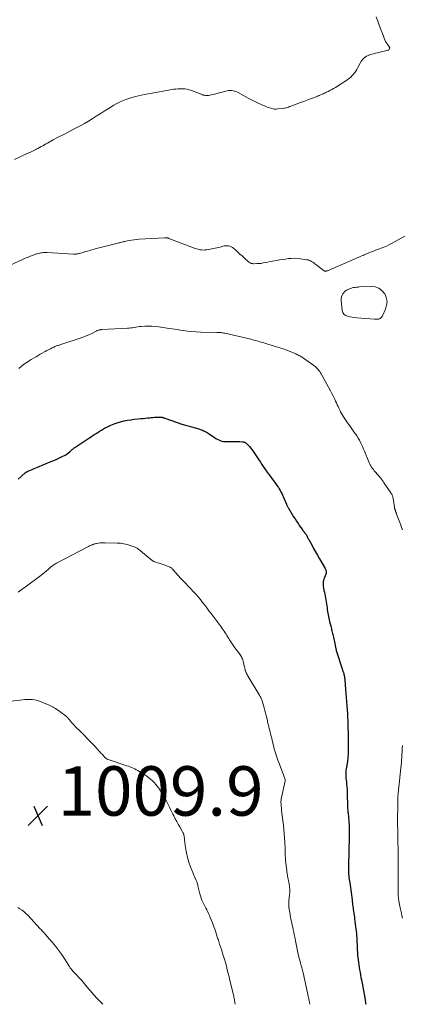
# Model space of a CAD drawing. Units: feet. Extents: x 1995000 to 2000037, y 515000 to 520000.
# Drawn here: x 1996292 to 1996447, y 515000 to 515399 of the extents above; entities that cross this region are included whole.
import ezdxf

# ---------------------------------------------------------------- set-up
doc = ezdxf.new("R2010")
doc.units = ezdxf.units.FT
doc.header["$LTSCALE"] = 100
doc.header["$MEASUREMENT"] = 0
for name, color, linetype, lineweight in [('CONTOUR INDEX', 32, 'Continuous', 25), ('CONTOUR INTERMEDIATE', 40, 'Continuous', 15), ('SPOT ELEVATION', 7, 'Continuous', 15)]:
    doc.layers.add(name, color=color, linetype=linetype, lineweight=lineweight)
doc.styles.add('slant', font='romans.shx', dxfattribs={"oblique": 14.999978})

# ---------------------------------------------------------------- blocks, each defined once
blk = doc.blocks.new('SPOT')
at = {"layer": 'SPOT ELEVATION', "lineweight": 25}
for p, q in [((-3.95, -3.95), (3.86, 3.85)), ((-1.67, 3.81), (1.74, -3.97))]:
    blk.add_line(p, q, dxfattribs=at)

msp = doc.modelspace()

# ---------------------------------------------------------------- linework, layer by layer
at = {"layer": 'CONTOUR INDEX', "elevation": 1000, "flags": 128}
for points in [[(1996291.85, 515212.51), (1996294.73, 515215.09), (1996294.84, 515215.19), (1996294.96, 515215.28), (1996295.08, 515215.38), (1996295.2, 515215.46), (1996295.33, 515215.54), (1996295.46, 515215.62), (1996295.59, 515215.69), (1996295.73, 515215.75), (1996296.88, 515216.23), (1996297.6, 515216.53), (1996298.31, 515216.83), (1996299.03, 515217.13), (1996299.75, 515217.43), (1996304.81, 515219.52), (1996305.89, 515219.97), (1996306.96, 515220.43), (1996308.02, 515220.91), (1996309.08, 515221.4), (1996310, 515221.83), (1996310.58, 515222.14), (1996311.15, 515222.47), (1996311.69, 515222.84), (1996312.21, 515223.24), (1996312.71, 515223.65), (1996312.97, 515223.87), (1996313.22, 515224.09), (1996313.47, 515224.32), (1996313.72, 515224.55), (1996313.96, 515224.77), (1996314.22, 515224.99), (1996314.49, 515225.19), (1996314.76, 515225.38), (1996320.84, 515229.42), (1996321.54, 515229.88), (1996322.24, 515230.33), (1996322.95, 515230.78), (1996323.66, 515231.23), (1996324.21, 515231.57), (1996324.65, 515231.84), (1996325.09, 515232.12), (1996325.53, 515232.39), (1996325.97, 515232.67), (1996326.41, 515232.94), (1996326.86, 515233.19), (1996327.32, 515233.43), (1996327.79, 515233.65), (1996329.38, 515234.37), (1996330.67, 515234.91), (1996331.97, 515235.38), (1996333.3, 515235.78), (1996334.65, 515236.11), (1996334.69, 515236.12), (1996336.07, 515236.39), (1996337.47, 515236.63), (1996338.86, 515236.82), (1996340.27, 515236.98), (1996341.48, 515237.09), (1996342.4, 515237.17), (1996343.32, 515237.26), (1996344.24, 515237.35), (1996345.15, 515237.44), (1996345.64, 515237.49), (1996346.32, 515237.54), (1996346.99, 515237.59), (1996347.67, 515237.63), (1996348.34, 515237.66), (1996349.3, 515237.69), (1996349.5, 515237.68), (1996349.69, 515237.67), (1996349.89, 515237.65), (1996350.08, 515237.61), (1996350.27, 515237.57), (1996350.46, 515237.52), (1996350.65, 515237.46), (1996350.84, 515237.4), (1996354.27, 515236.15), (1996356.18, 515235.49), (1996358.1, 515234.85), (1996360.04, 515234.26), (1996361.98, 515233.7), (1996364.94, 515232.88), (1996365.44, 515232.73), (1996365.94, 515232.57), (1996366.42, 515232.38), (1996366.9, 515232.18), (1996367.37, 515231.96), (1996367.83, 515231.72), (1996368.28, 515231.45), (1996368.71, 515231.17), (1996371.23, 515229.4), (1996371.8, 515229.04), (1996372.39, 515228.71), (1996373, 515228.43), (1996373.62, 515228.18), (1996374.27, 515227.99), (1996374.92, 515227.85), (1996375.59, 515227.78), (1996376.26, 515227.76), (1996378.53, 515227.81), (1996379.29, 515227.82), (1996380.05, 515227.81), (1996380.81, 515227.78), (1996381.57, 515227.75), (1996382.66, 515227.68), (1996382.87, 515227.65), (1996383.09, 515227.61)], [(1996383.09, 515227.61), (1996383.3, 515227.55), (1996383.5, 515227.48), (1996383.7, 515227.38), (1996383.88, 515227.27), (1996384.05, 515227.14), (1996384.22, 515227), (1996384.96, 515226.26), (1996385.47, 515225.72), (1996385.96, 515225.16), (1996386.41, 515224.57), (1996386.84, 515223.97), (1996388.64, 515221.23), (1996389.23, 515220.34), (1996389.83, 515219.44), (1996390.42, 515218.54), (1996391.02, 515217.65), (1996391.62, 515216.75), (1996391.92, 515216.31), (1996392.22, 515215.87), (1996392.54, 515215.44), (1996392.86, 515215.01), (1996393.2, 515214.58), (1996393.52, 515214.15), (1996393.84, 515213.71), (1996394.16, 515213.28), (1996396.71, 515209.74), (1996397.11, 515209.17), (1996397.48, 515208.59), (1996397.83, 515207.99), (1996398.17, 515207.38), (1996398.48, 515206.76), (1996398.78, 515206.13), (1996399.07, 515205.5), (1996399.34, 515204.86), (1996400.35, 515202.46), (1996400.44, 515202.25), (1996400.53, 515202.04), (1996400.63, 515201.83), (1996400.73, 515201.63), (1996400.83, 515201.43), (1996400.93, 515201.22), (1996401.05, 515201.03), (1996401.16, 515200.83), (1996403.27, 515197.38), (1996403.85, 515196.45), (1996404.45, 515195.53), (1996405.06, 515194.62), (1996405.68, 515193.72), (1996406.68, 515192.3), (1996406.81, 515192.11), (1996406.95, 515191.93), (1996407.08, 515191.75), (1996407.22, 515191.57), (1996407.31, 515191.45), (1996407.41, 515191.33), (1996407.5, 515191.21), (1996407.6, 515191.09), (1996407.7, 515190.98), (1996407.79, 515190.86), (1996407.89, 515190.75), (1996407.98, 515190.62), (1996408.07, 515190.5), (1996408.19, 515190.33), (1996408.33, 515190.12), (1996408.47, 515189.9), (1996408.59, 515189.67), (1996408.71, 515189.44), (1996408.77, 515189.31), (1996408.92, 515189.01), (1996409.07, 515188.71), (1996409.22, 515188.41), (1996409.38, 515188.12), (1996410.59, 515185.92), (1996411.35, 515184.52), (1996412.13, 515183.14), (1996412.91, 515181.75), (1996413.7, 515180.37), (1996416.02, 515176.34), (1996416.15, 515176.08), (1996416.27, 515175.82), (1996416.35, 515175.54), (1996416.42, 515175.26), (1996416.45, 515174.97), (1996416.45, 515174.69), (1996416.4, 515174.41), (1996416.32, 515174.13), (1996415.57, 515172.08), (1996415.42, 515171.58), (1996415.3, 515171.08), (1996415.24, 515170.57), (1996415.21, 515170.05), (1996415.23, 515169.53), (1996415.28, 515169.01), (1996415.35, 515168.49), (1996415.45, 515167.98), (1996415.56, 515167.51), (1996415.73, 515166.76), (1996415.88, 515166.01), (1996416.02, 515165.26), (1996416.15, 515164.5), (1996416.81, 515160.42), (1996416.92, 515159.73), (1996417.04, 515159.04), (1996417.16, 515158.36), (1996417.28, 515157.67), (1996417.41, 515156.98), (1996417.55, 515156.3), (1996417.7, 515155.62), (1996417.86, 515154.94), (1996418.42, 515152.65), (1996418.55, 515152.15), (1996418.67, 515151.64), (1996418.79, 515151.14), (1996418.9, 515150.63), (1996419.02, 515150.13), (1996419.14, 515149.62), (1996419.25, 515149.11), (1996419.36, 515148.61), (1996419.92, 515146.11), (1996419.97, 515145.86), (1996420.03, 515145.61), (1996420.07, 515145.36), (1996420.12, 515145.12), (1996420.17, 515144.87), (1996420.22, 515144.62), (1996420.27, 515144.37), (1996420.32, 515144.13), (1996420.37, 515143.89), (1996420.46, 515143.53), (1996420.56, 515143.17), (1996420.66, 515142.81), (1996420.77, 515142.46), (1996422.82, 515136.21), (1996422.96, 515135.76), (1996423.11, 515135.31), (1996423.25, 515134.86), (1996423.39, 515134.41), (1996423.44, 515134.24), (1996423.55, 515133.87), (1996423.65, 515133.5), (1996423.73, 515133.12), (1996423.81, 515132.74), (1996423.87, 515132.35), (1996423.93, 515131.97), (1996423.97, 515131.59), (1996424.01, 515131.2), (1996424.32, 515127.53), (1996424.45, 515125.89), (1996424.58, 515124.25), (1996424.7, 515122.61), (1996424.82, 515120.97), (1996424.84, 515120.74), (1996424.93, 515119.22), (1996425.02, 515117.69), (1996425.1, 515116.16), (1996425.17, 515114.63), (1996425.18, 515114.55), (1996425.23, 515113.06), (1996425.28, 515111.58), (1996425.32, 515110.09), (1996425.34, 515108.6), (1996425.36, 515107.71), (1996425.37, 515106.67), (1996425.38, 515105.62), (1996425.38, 515104.58), (1996425.37, 515103.54), (1996425.37, 515102.54), (1996425.36, 515102), (1996425.34, 515101.46), (1996425.31, 515100.92), (1996425.28, 515100.38), (1996425.23, 515099.84), (1996425.18, 515099.3), (1996425.1, 515098.77), (1996425.02, 515098.23), (1996424.51, 515095.33), (1996424.44, 515094.84), (1996424.38, 515094.36), (1996424.35, 515093.87), (1996424.34, 515093.37), (1996424.35, 515092.88), (1996424.37, 515092.39), (1996424.41, 515091.9), (1996424.46, 515091.41), (1996424.62, 515090.2), (1996424.74, 515089.1), (1996424.84, 515088), (1996424.91, 515086.9), (1996424.95, 515085.8), (1996425.09, 515079.79), (1996425.09, 515079.72), (1996425.09, 515079.65), (1996425.09, 515079.58), (1996425.1, 515079.51), (1996425.1, 515079.45), (1996425.11, 515079.38), (1996425.11, 515079.31), (1996425.12, 515079.24), (1996425.18, 515078.73), (1996425.22, 515078.41), (1996425.25, 515078.08), (1996425.28, 515077.76), (1996425.31, 515077.43), (1996425.6, 515074.07), (1996425.64, 515073.43), (1996425.69, 515072.79), (1996425.72, 515072.15), (1996425.74, 515071.51), (1996425.76, 515070.87), (1996425.76, 515070.24), (1996425.76, 515069.6), (1996425.76, 515068.96), (1996425.72, 515066.97), (1996425.69, 515065.53), (1996425.66, 515064.09), (1996425.63, 515062.64), (1996425.6, 515061.2), (1996425.56, 515059.12), (1996425.55, 515058.72), (1996425.54, 515058.31), (1996425.53, 515057.91), (1996425.52, 515057.51), (1996425.51, 515057.1), (1996425.5, 515056.7), (1996425.5, 515056.3), (1996425.5, 515055.89), (1996425.52, 515053.24), (1996425.53, 515052.9), (1996425.54, 515052.56), (1996425.57, 515052.22), (1996425.59, 515051.89), (1996425.63, 515051.55), (1996425.67, 515051.21), (1996425.72, 515050.87), (1996425.76, 515050.54), (1996425.96, 515049.22), (1996426.11, 515048.23), (1996426.25, 515047.23), (1996426.39, 515046.24), (1996426.52, 515045.24), (1996426.91, 515042.32), (1996427, 515041.66), (1996427.09, 515041), (1996427.17, 515040.33), (1996427.25, 515039.67), (1996427.33, 515039), (1996427.41, 515038.34), (1996427.5, 515037.68), (1996427.6, 515037.02), (1996427.63, 515036.8), (1996427.74, 515036.03), (1996427.85, 515035.26), (1996427.95, 515034.49), (1996428.06, 515033.71), (1996428.37, 515031.41), (1996428.48, 515030.51), (1996428.58, 515029.61), (1996428.66, 515028.71), (1996428.73, 515027.8), (1996428.79, 515026.9), (1996428.84, 515025.99), (1996428.89, 515025.09), (1996428.93, 515024.18), (1996429, 515022.91), (1996429.05, 515021.92), (1996429.12, 515020.94), (1996429.19, 515019.95), (1996429.28, 515018.97), (1996429.39, 515017.99), (1996429.51, 515017.01), (1996429.65, 515016.03), (1996429.8, 515015.06), (1996429.81, 515014.96), (1996429.99, 515013.93), (1996430.16, 515012.91), (1996430.35, 515011.88), (1996430.53, 515010.86), (1996430.7, 515009.96), (1996430.97, 515008.49), (1996431.24, 515007.02), (1996431.51, 515005.55), (1996431.77, 515004.08), (1996432.19, 515001.77), (1996432.41, 515000.51), (1996432.5, 515000)]]:
    msp.add_lwpolyline(points, dxfattribs=at)
at = {"layer": 'CONTOUR INTERMEDIATE', "flags": 128}
for points, elevation in [([(1996290.4, 515342), (1996295.82, 515344.47), (1996296.61, 515344.84), (1996297.4, 515345.21), (1996298.18, 515345.6), (1996298.96, 515345.99), (1996299.18, 515346.1), (1996299.84, 515346.45), (1996300.51, 515346.8), (1996301.16, 515347.16), (1996301.82, 515347.53), (1996301.84, 515347.54), (1996302.48, 515347.9), (1996303.12, 515348.26), (1996303.77, 515348.62), (1996304.41, 515348.97), (1996306.09, 515349.88), (1996307.58, 515350.68), (1996309.07, 515351.48), (1996310.57, 515352.27), (1996312.06, 515353.04), (1996315.34, 515354.73), (1996317, 515355.62), (1996318.64, 515356.53), (1996320.26, 515357.48), (1996321.86, 515358.47), (1996323.45, 515359.47), (1996325.04, 515360.47), (1996326.64, 515361.47), (1996328.24, 515362.46), (1996330.56, 515363.9), (1996331.72, 515364.57), (1996332.92, 515365.2), (1996334.14, 515365.75), (1996335.4, 515366.25), (1996336.67, 515366.69), (1996337.96, 515367.09), (1996339.27, 515367.43), (1996340.59, 515367.73), (1996343.03, 515368.23), (1996345.26, 515368.68), (1996347.5, 515369.12), (1996349.75, 515369.52), (1996352, 515369.91), (1996354.66, 515370.36), (1996355.58, 515370.48), (1996356.51, 515370.57), (1996357.43, 515370.6), (1996358.36, 515370.59), (1996359.28, 515370.51), (1996360.19, 515370.36), (1996361.08, 515370.13), (1996361.96, 515369.85), (1996365.23, 515368.6), (1996365.56, 515368.47), (1996365.89, 515368.35), (1996366.22, 515368.23), (1996366.55, 515368.11), (1996366.75, 515368.04), (1996367.18, 515367.93), (1996367.62, 515367.85), (1996368.07, 515367.84), (1996368.52, 515367.88), (1996368.85, 515367.92), (1996369.46, 515368.03), (1996370.08, 515368.14), (1996370.69, 515368.27), (1996371.29, 515368.42), (1996376.37, 515369.74), (1996376.97, 515369.85), (1996377.58, 515369.91), (1996378.19, 515369.88), (1996378.8, 515369.79), (1996379.4, 515369.64), (1996379.98, 515369.45), (1996380.55, 515369.2), (1996381.11, 515368.93), (1996384.62, 515366.97), (1996385.98, 515366.24), (1996387.35, 515365.53), (1996388.74, 515364.86), (1996390.15, 515364.21), (1996391.73, 515363.51), (1996392.36, 515363.25), (1996392.99, 515363.01), (1996393.64, 515362.8), (1996394.29, 515362.61), (1996394.95, 515362.47), (1996395.61, 515362.39), (1996396.28, 515362.37), (1996396.96, 515362.41), (1996398.94, 515362.62), (1996399.41, 515362.69), (1996399.87, 515362.78), (1996400.33, 515362.9), (1996400.77, 515363.04), (1996401.22, 515363.2), (1996401.67, 515363.36), (1996402.11, 515363.53), (1996402.56, 515363.69), (1996406.12, 515364.97), (1996407.43, 515365.45), (1996408.74, 515365.94), (1996410.05, 515366.45), (1996411.35, 515366.96), (1996413.06, 515367.65), (1996413.5, 515367.83), (1996413.94, 515368.01), (1996414.38, 515368.2), (1996414.82, 515368.38), (1996415.26, 515368.57), (1996415.7, 515368.77), (1996416.13, 515368.97), (1996416.57, 515369.17), (1996417.22, 515369.48), (1996417.98, 515369.85), (1996418.72, 515370.25), (1996419.45, 515370.67), (1996420.16, 515371.11), (1996425.23, 515374.38), (1996425.87, 515374.84), (1996426.47, 515375.34), (1996427.03, 515375.89), (1996427.55, 515376.48), (1996428.02, 515377.12), (1996428.47, 515377.77), (1996428.87, 515378.44), (1996429.26, 515379.13), (1996430.16, 515380.89), (1996430.5, 515381.46), (1996430.87, 515382), (1996431.29, 515382.5), (1996431.75, 515382.97), (1996432.27, 515383.38), (1996432.81, 515383.74), (1996433.39, 515384.03), (1996434.01, 515384.27), (1996434.2, 515384.33), (1996434.93, 515384.55), (1996435.66, 515384.77), (1996436.41, 515384.96), (1996437.15, 515385.14), (1996441.47, 515386.14), (1996441.88, 515386.41), (1996442.13, 515386.73), (1996442.14, 515387.14), (1996441.99, 515387.6), (1996441.4, 515388.35), (1996441.25, 515388.54), (1996441.1, 515388.74), (1996440.95, 515388.94), (1996440.81, 515389.13), (1996440.67, 515389.34), (1996440.54, 515389.55), (1996440.43, 515389.77), (1996440.34, 515389.99), (1996439.21, 515392.91), (1996438.57, 515394.59), (1996437.93, 515396.28), (1996437.29, 515397.98), (1996436.67, 515399.67)], 988), ([(1996283.5, 515296.93), (1996295.17, 515302.09), (1996295.7, 515302.32), (1996296.23, 515302.55), (1996296.77, 515302.77), (1996297.3, 515302.99), (1996297.84, 515303.2), (1996298.38, 515303.41), (1996298.92, 515303.59), (1996299.47, 515303.77), (1996299.65, 515303.82), (1996300.13, 515303.96), (1996300.61, 515304.07), (1996301.1, 515304.15), (1996301.59, 515304.21), (1996302.08, 515304.25), (1996302.58, 515304.27), (1996303.07, 515304.27), (1996303.57, 515304.25), (1996314.23, 515303.65), (1996314.59, 515303.64), (1996314.94, 515303.64), (1996315.29, 515303.67), (1996315.65, 515303.71), (1996316, 515303.77), (1996316.35, 515303.84), (1996316.69, 515303.93), (1996317.03, 515304.03), (1996318.13, 515304.37), (1996319.01, 515304.65), (1996319.9, 515304.91), (1996320.8, 515305.17), (1996321.69, 515305.42), (1996322.62, 515305.67), (1996323.98, 515306.03), (1996325.34, 515306.38), (1996326.7, 515306.73), (1996328.07, 515307.07), (1996332.61, 515308.18), (1996332.96, 515308.27), (1996333.3, 515308.36), (1996333.64, 515308.45), (1996333.98, 515308.54), (1996334.33, 515308.64), (1996334.67, 515308.72), (1996335.01, 515308.8), (1996335.36, 515308.87), (1996336.71, 515309.13), (1996337.74, 515309.3), (1996338.77, 515309.45), (1996339.8, 515309.56), (1996340.84, 515309.64), (1996351.08, 515310.28), (1996351.31, 515310.29), (1996351.53, 515310.28), (1996351.76, 515310.26), (1996351.98, 515310.23), (1996352.21, 515310.18), (1996352.43, 515310.12), (1996352.65, 515310.05), (1996352.86, 515309.98), (1996362.73, 515306.22), (1996363.39, 515305.98), (1996364.05, 515305.78), (1996364.73, 515305.6), (1996365.41, 515305.45), (1996366.09, 515305.35), (1996366.78, 515305.31), (1996367.47, 515305.34), (1996368.16, 515305.43), (1996371.51, 515306.03), (1996372.22, 515306.18), (1996372.93, 515306.34), (1996373.64, 515306.53), (1996374.34, 515306.74), (1996374.59, 515306.82), (1996375.16, 515306.95), (1996375.74, 515307.04), (1996376.32, 515307.04), (1996376.91, 515306.99), (1996377.48, 515306.85), (1996378.02, 515306.65), (1996378.52, 515306.36), (1996378.99, 515306.01), (1996379.85, 515305.25), (1996380.73, 515304.47), (1996381.6, 515303.69), (1996382.48, 515302.91), (1996383.35, 515302.13), (1996385.24, 515300.44), (1996385.45, 515300.28), (1996385.66, 515300.13), (1996385.89, 515300.02), (1996386.13, 515299.92), (1996386.37, 515299.85), (1996386.63, 515299.8), (1996386.88, 515299.77), (1996387.14, 515299.77), (1996388.39, 515299.8), (1996389.28, 515299.84), (1996390.16, 515299.92), (1996391.03, 515300.06), (1996391.9, 515300.22), (1996391.97, 515300.24), (1996392.88, 515300.43), (1996393.78, 515300.62), (1996394.69, 515300.79), (1996395.6, 515300.96), (1996396.44, 515301.11), (1996397.62, 515301.31), (1996398.8, 515301.5), (1996399.99, 515301.67), (1996401.17, 515301.83), (1996402.36, 515301.93), (1996403.55, 515301.96), (1996404.74, 515301.9), (1996405.92, 515301.78), (1996408.64, 515301.38), (1996409.14, 515301.28), (1996409.64, 515301.13), (1996410.11, 515300.92), (1996410.56, 515300.66), (1996411, 515300.37), (1996411.43, 515300.08), (1996411.86, 515299.77), (1996412.27, 515299.45), (1996415.59, 515296.85), (1996415.71, 515296.78), (1996415.84, 515296.72), (1996415.98, 515296.7), (1996416.12, 515296.69), (1996416.19, 515296.7), (1996416.3, 515296.71), (1996416.41, 515296.73), (1996416.52, 515296.75), (1996416.63, 515296.78), (1996416.74, 515296.82), (1996416.84, 515296.85), (1996416.95, 515296.89), (1996417.05, 515296.94), (1996427.79, 515301.58), (1996428.69, 515301.98), (1996429.6, 515302.37), (1996430.5, 515302.77), (1996431.4, 515303.16), (1996431.61, 515303.26), (1996432.41, 515303.6), (1996433.2, 515303.94), (1996434.01, 515304.27), (1996434.82, 515304.58), (1996435.63, 515304.89), (1996436.44, 515305.19), (1996437.26, 515305.49), (1996438.07, 515305.79), (1996438.64, 515306), (1996439.73, 515306.43), (1996440.8, 515306.89), (1996441.85, 515307.4), (1996442.89, 515307.94), (1996448.33, 515310.94)], 992), ([(1996292.11, 515257.4), (1996293.09, 515258.17), (1996294.09, 515258.91), (1996295.11, 515259.62), (1996295.44, 515259.84), (1996296.31, 515260.42), (1996297.19, 515260.99), (1996298.09, 515261.53), (1996298.99, 515262.06), (1996299.13, 515262.14), (1996299.97, 515262.62), (1996300.81, 515263.1), (1996301.65, 515263.57), (1996302.5, 515264.05), (1996302.8, 515264.22), (1996303.5, 515264.6), (1996304.2, 515264.97), (1996304.9, 515265.33), (1996305.61, 515265.68), (1996306.39, 515266.05), (1996306.72, 515266.2), (1996307.05, 515266.35), (1996307.38, 515266.48), (1996307.72, 515266.6), (1996308.07, 515266.72), (1996308.41, 515266.83), (1996308.75, 515266.95), (1996309.1, 515267.06), (1996316.97, 515269.66), (1996318.16, 515270.08), (1996319.32, 515270.53), (1996320.47, 515271.03), (1996321.61, 515271.56), (1996323.42, 515272.46), (1996323.64, 515272.57), (1996323.86, 515272.67), (1996324.09, 515272.76), (1996324.31, 515272.85), (1996324.42, 515272.89), (1996324.6, 515272.95), (1996324.78, 515273), (1996324.96, 515273.03), (1996325.14, 515273.05), (1996325.32, 515273.07), (1996325.51, 515273.08), (1996325.69, 515273.09), (1996325.88, 515273.1), (1996336.05, 515273.66), (1996336.75, 515273.71), (1996337.45, 515273.78), (1996338.14, 515273.88), (1996338.83, 515274), (1996339.52, 515274.12), (1996340.21, 515274.22), (1996340.91, 515274.3), (1996341.61, 515274.37), (1996343.09, 515274.48), (1996344.53, 515274.54), (1996345.96, 515274.53), (1996347.39, 515274.42), (1996348.82, 515274.25), (1996353, 515273.59), (1996354.09, 515273.42), (1996355.19, 515273.25), (1996356.28, 515273.08), (1996357.37, 515272.91), (1996358.64, 515272.72), (1996360.36, 515272.49), (1996362.1, 515272.3), (1996363.83, 515272.19), (1996365.58, 515272.12), (1996372.21, 515271.98), (1996372.61, 515271.97), (1996373.02, 515271.95), (1996373.42, 515271.92), (1996373.82, 515271.89), (1996374.22, 515271.84), (1996374.62, 515271.79), (1996375.02, 515271.71), (1996375.42, 515271.63), (1996385.97, 515269.18), (1996386.58, 515269.03), (1996387.18, 515268.88), (1996387.79, 515268.72), (1996388.39, 515268.55), (1996388.99, 515268.37), (1996389.59, 515268.2), (1996390.19, 515268.02), (1996390.79, 515267.84), (1996396.22, 515266.19), (1996396.86, 515266), (1996397.5, 515265.8), (1996398.13, 515265.6), (1996398.77, 515265.39), (1996399.4, 515265.17), (1996400.02, 515264.95), (1996400.64, 515264.71), (1996401.26, 515264.46), (1996404.17, 515263.24), (1996404.58, 515263.06), (1996404.98, 515262.87), (1996405.38, 515262.68), (1996405.78, 515262.47), (1996406.17, 515262.25), (1996406.55, 515262.02), (1996406.93, 515261.78), (1996407.29, 515261.52), (1996411.5, 515258.51), (1996411.95, 515258.17), (1996412.37, 515257.81), (1996412.77, 515257.41), (1996413.15, 515257), (1996413.51, 515256.56), (1996413.84, 515256.11), (1996414.14, 515255.64), (1996414.43, 515255.16), (1996418.16, 515248.33), (1996418.71, 515247.29), (1996419.25, 515246.24), (1996419.76, 515245.18), (1996420.26, 515244.11), (1996420.58, 515243.41), (1996420.91, 515242.69), (1996421.24, 515241.97), (1996421.58, 515241.25), (1996421.93, 515240.53), (1996422.29, 515239.83), (1996422.67, 515239.13), (1996423.08, 515238.45), (1996423.51, 515237.78), (1996424.29, 515236.63), (1996425.12, 515235.39), (1996425.97, 515234.16), (1996426.82, 515232.94), (1996427.68, 515231.72), (1996428.25, 515230.93), (1996428.82, 515230.08), (1996429.38, 515229.21), (1996429.89, 515228.32), (1996430.37, 515227.41), (1996430.51, 515227.14), (1996430.89, 515226.34), (1996431.26, 515225.55), (1996431.61, 515224.74), (1996431.95, 515223.92), (1996433.68, 515219.51), (1996433.92, 515218.96), (1996434.19, 515218.42), (1996434.49, 515217.91), (1996434.82, 515217.41), (1996435.18, 515216.92), (1996435.55, 515216.45), (1996435.93, 515215.98), (1996436.32, 515215.52), (1996438.28, 515213.3), (1996438.51, 515213.02), (1996438.73, 515212.73), (1996438.94, 515212.44), (1996439.13, 515212.13), (1996439.32, 515211.82), (1996439.52, 515211.51), (1996439.72, 515211.21), (1996439.92, 515210.91), (1996442.4, 515207.37), (1996442.6, 515207.08), (1996442.79, 515206.77), (1996442.96, 515206.46), (1996443.13, 515206.14), (1996443.27, 515205.81), (1996443.39, 515205.48), (1996443.48, 515205.13), (1996443.55, 515204.78), (1996444.06, 515201.26), (1996444.08, 515201.12), (1996444.11, 515200.98), (1996444.13, 515200.84), (1996444.17, 515200.71), (1996444.2, 515200.57), (1996444.24, 515200.44), (1996444.28, 515200.3), (1996444.33, 515200.17), (1996444.36, 515200.07), (1996444.43, 515199.89), (1996444.49, 515199.71), (1996444.55, 515199.53), (1996444.61, 515199.34), (1996444.64, 515199.26), (1996444.72, 515199.04), (1996444.79, 515198.82), (1996444.87, 515198.6), (1996444.95, 515198.38), (1996446.22, 515194.99), (1996446.59, 515193.99), (1996446.97, 515193), (1996447.36, 515192)], 996), ([(1996291.81, 515166.87), (1996293.54, 515168.06), (1996295.26, 515169.29), (1996301, 515173.54), (1996301.76, 515174.13), (1996302.52, 515174.73), (1996303.25, 515175.35), (1996303.97, 515175.99), (1996304.83, 515176.77), (1996305.12, 515177.02), (1996305.42, 515177.26), (1996305.73, 515177.49), (1996306.04, 515177.71), (1996306.36, 515177.92), (1996306.69, 515178.12), (1996307.02, 515178.31), (1996307.36, 515178.5), (1996320, 515185.16), (1996320.35, 515185.34), (1996320.69, 515185.51), (1996321.04, 515185.67), (1996321.4, 515185.82), (1996321.65, 515185.93), (1996321.88, 515186.02), (1996322.11, 515186.11), (1996322.35, 515186.19), (1996322.58, 515186.27), (1996322.82, 515186.34), (1996323.06, 515186.4), (1996323.3, 515186.46), (1996323.55, 515186.5), (1996324.39, 515186.65), (1996325.06, 515186.75), (1996325.72, 515186.82), (1996326.4, 515186.85), (1996327.07, 515186.85), (1996331.89, 515186.7), (1996333.24, 515186.59), (1996334.59, 515186.41), (1996335.91, 515186.1), (1996337.21, 515185.71), (1996339.17, 515185.04), (1996339.48, 515184.91), (1996339.78, 515184.77), (1996340.06, 515184.6), (1996340.34, 515184.41), (1996340.61, 515184.2), (1996340.87, 515183.99), (1996341.14, 515183.78), (1996341.4, 515183.56), (1996346.12, 515179.61), (1996346.28, 515179.5), (1996346.44, 515179.39), (1996346.6, 515179.3), (1996346.78, 515179.23), (1996346.96, 515179.16), (1996347.14, 515179.1), (1996347.32, 515179.04), (1996347.51, 515178.99), (1996348.29, 515178.76), (1996348.86, 515178.59), (1996349.43, 515178.41), (1996349.99, 515178.22), (1996350.55, 515178.01), (1996352.99, 515177.08), (1996353.21, 515176.99), (1996353.42, 515176.88), (1996353.62, 515176.76), (1996353.82, 515176.63), (1996354, 515176.49), (1996354.17, 515176.33), (1996354.33, 515176.16), (1996354.49, 515175.98), (1996354.69, 515175.71), (1996354.94, 515175.39), (1996355.2, 515175.08), (1996355.46, 515174.77), (1996355.73, 515174.47), (1996356.27, 515173.87), (1996356.82, 515173.27), (1996357.37, 515172.68), (1996357.92, 515172.1), (1996358.49, 515171.52), (1996359.68, 515170.31), (1996360.7, 515169.26), (1996361.7, 515168.19), (1996362.69, 515167.11), (1996363.67, 515166.02), (1996363.74, 515165.95), (1996364.66, 515164.87), (1996365.57, 515163.79), (1996366.45, 515162.68), (1996367.33, 515161.57), (1996368.18, 515160.44), (1996369.04, 515159.31), (1996369.9, 515158.19), (1996370.75, 515157.06), (1996374.02, 515152.74), (1996374.44, 515152.17), (1996374.84, 515151.6), (1996375.23, 515151.01), (1996375.61, 515150.42), (1996375.97, 515149.82), (1996376.34, 515149.22), (1996376.7, 515148.61), (1996377.06, 515148.01), (1996377.34, 515147.53), (1996377.86, 515146.7), (1996378.39, 515145.87), (1996378.96, 515145.07), (1996379.54, 515144.29), (1996381.08, 515142.3), (1996381.37, 515141.91), (1996381.65, 515141.52), (1996381.91, 515141.11), (1996382.17, 515140.69), (1996382.39, 515140.26), (1996382.59, 515139.82), (1996382.75, 515139.37), (1996382.88, 515138.9), (1996383.47, 515136.41), (1996383.52, 515136.16), (1996383.58, 515135.91), (1996383.63, 515135.66), (1996383.69, 515135.42), (1996383.75, 515135.17), (1996383.82, 515134.93), (1996383.91, 515134.69), (1996384.01, 515134.46), (1996384.15, 515134.15), (1996384.34, 515133.76), (1996384.53, 515133.38), (1996384.74, 515133.01), (1996384.95, 515132.64), (1996389.25, 515125.51), (1996389.51, 515125.07), (1996389.75, 515124.63), (1996389.97, 515124.18), (1996390.18, 515123.73), (1996390.37, 515123.26), (1996390.55, 515122.79), (1996390.71, 515122.32), (1996390.86, 515121.84), (1996391.37, 515119.99), (1996391.65, 515118.98), (1996391.92, 515117.96), (1996392.17, 515116.93), (1996392.41, 515115.91), (1996392.68, 515114.73), (1996392.78, 515114.29), (1996392.88, 515113.85), (1996392.98, 515113.42), (1996393.09, 515112.98), (1996393.2, 515112.55), (1996393.3, 515112.11), (1996393.41, 515111.68), (1996393.52, 515111.24), (1996393.75, 515110.35), (1996393.97, 515109.46), (1996394.19, 515108.58), (1996394.41, 515107.69), (1996394.62, 515106.81), (1996395.11, 515104.79), (1996395.32, 515103.92), (1996395.55, 515103.05), (1996395.8, 515102.18), (1996396.05, 515101.32), (1996396.33, 515100.46), (1996396.62, 515099.6), (1996396.92, 515098.76), (1996397.24, 515097.91), (1996399.61, 515091.78), (1996399.67, 515091.6), (1996399.73, 515091.41), (1996399.78, 515091.22), (1996399.82, 515091.04), (1996399.88, 515090.7), (1996399.88, 515090.68), (1996399.88, 515090.65), (1996399.88, 515090.63), (1996399.88, 515090.61), (1996399.87, 515090.52), (1996399.87, 515090.5), (1996399.87, 515090.48), (1996399.86, 515090.46), (1996399.86, 515090.44), (1996398.37, 515083.66), (1996398.31, 515083.36), (1996398.26, 515083.06), (1996398.23, 515082.75), (1996398.2, 515082.45), (1996398.18, 515082.14), (1996398.17, 515081.84), (1996398.18, 515081.53), (1996398.2, 515081.23), (1996398.41, 515078.56), (1996398.45, 515078.17), (1996398.49, 515077.77), (1996398.53, 515077.38), (1996398.58, 515076.98), (1996398.63, 515076.59), (1996398.69, 515076.2), (1996398.74, 515075.8), (1996398.79, 515075.41), (1996399.15, 515072.51), (1996399.35, 515070.76), (1996399.52, 515069.01), (1996399.64, 515067.26), (1996399.74, 515065.5), (1996399.84, 515063.07), (1996399.86, 515062.53), (1996399.88, 515061.99), (1996399.89, 515061.45), (1996399.9, 515060.91), (1996399.92, 515060.38), (1996399.92, 515060.11), (1996399.93, 515059.83), (1996399.94, 515059.56), (1996399.96, 515059.29), (1996399.98, 515059.02), (1996400, 515058.74), (1996400.02, 515058.47), (1996400.05, 515058.2), (1996400.48, 515054.15), (1996400.55, 515053.57), (1996400.64, 515052.99), (1996400.75, 515052.41), (1996400.87, 515051.84), (1996401, 515051.27), (1996401.13, 515050.69), (1996401.24, 515050.12), (1996401.34, 515049.54), (1996401.5, 515048.58), (1996401.63, 515047.52), (1996401.71, 515046.45), (1996401.71, 515045.39), (1996401.64, 515044.32), (1996401.4, 515041.87), (1996401.37, 515041.46), (1996401.35, 515041.06), (1996401.33, 515040.65), (1996401.33, 515040.24), (1996401.34, 515039.84), (1996401.37, 515039.43), (1996401.41, 515039.03), (1996401.47, 515038.63), (1996401.71, 515037.18), (1996401.83, 515036.54), (1996401.95, 515035.9), (1996402.08, 515035.26), (1996402.21, 515034.62), (1996402.35, 515033.98), (1996402.48, 515033.34), (1996402.62, 515032.7), (1996402.75, 515032.06), (1996402.91, 515031.28), (1996403.13, 515030.25), (1996403.33, 515029.22), (1996403.53, 515028.19), (1996403.73, 515027.16), (1996404.13, 515025), (1996404.4, 515023.65), (1996404.68, 515022.31), (1996404.99, 515020.98), (1996405.32, 515019.65), (1996405.93, 515017.31), (1996406.09, 515016.72), (1996406.24, 515016.13), (1996406.4, 515015.54), (1996406.55, 515014.95), (1996406.59, 515014.8), (1996406.72, 515014.28), (1996406.85, 515013.77), (1996406.97, 515013.25), (1996407.09, 515012.74), (1996408.88, 515004.65), (1996408.99, 515004.18), (1996409.09, 515003.72), (1996409.19, 515003.25), (1996409.29, 515002.78), (1996409.39, 515002.31), (1996409.49, 515001.84), (1996409.59, 515001.37), (1996409.69, 515000.9), (1996409.89, 515000)], 1004), ([(1996282.53, 515121.99), (1996293.75, 515123.3), (1996294.53, 515123.37), (1996295.31, 515123.42), (1996296.09, 515123.44), (1996296.88, 515123.42), (1996297.66, 515123.36), (1996298.43, 515123.25), (1996299.18, 515123.08), (1996299.93, 515122.86), (1996300.46, 515122.68), (1996301.46, 515122.32), (1996302.45, 515121.93), (1996303.42, 515121.51), (1996304.39, 515121.07), (1996306, 515120.29), (1996306.23, 515120.17), (1996306.46, 515120.04), (1996306.69, 515119.91), (1996306.91, 515119.77), (1996307.13, 515119.62), (1996307.34, 515119.48), (1996307.56, 515119.32), (1996307.77, 515119.17), (1996310.73, 515117.02), (1996311, 515116.81), (1996311.26, 515116.6), (1996311.5, 515116.38), (1996311.75, 515116.15), (1996311.98, 515115.91), (1996312.2, 515115.67), (1996312.42, 515115.41), (1996312.63, 515115.16), (1996313.14, 515114.52), (1996313.62, 515113.95), (1996314.1, 515113.39), (1996314.61, 515112.85), (1996315.13, 515112.32), (1996317.05, 515110.46), (1996318.52, 515109), (1996319.98, 515107.52), (1996321.41, 515106.02), (1996322.82, 515104.49), (1996325.51, 515101.54), (1996325.79, 515101.23), (1996326.06, 515100.93), (1996326.33, 515100.63), (1996326.6, 515100.32), (1996326.83, 515100.05), (1996326.99, 515099.88), (1996327.15, 515099.73), (1996327.33, 515099.58), (1996327.51, 515099.45), (1996327.7, 515099.33), (1996327.9, 515099.23), (1996328.11, 515099.14), (1996328.32, 515099.06), (1996335.87, 515096.59), (1996336.52, 515096.37), (1996337.15, 515096.13), (1996337.78, 515095.86), (1996338.41, 515095.58), (1996339.02, 515095.28), (1996339.62, 515094.96), (1996340.21, 515094.62), (1996340.8, 515094.26), (1996343.08, 515092.82), (1996343.9, 515092.28), (1996344.7, 515091.7), (1996345.46, 515091.07), (1996346.2, 515090.42), (1996346.89, 515089.73), (1996347.55, 515089), (1996348.16, 515088.23), (1996348.73, 515087.43), (1996350.12, 515085.33), (1996350.47, 515084.79), (1996350.8, 515084.24), (1996351.11, 515083.68), (1996351.4, 515083.12), (1996351.69, 515082.54), (1996351.97, 515081.97), (1996352.25, 515081.39), (1996352.52, 515080.81), (1996352.77, 515080.3), (1996353.17, 515079.47), (1996353.57, 515078.64), (1996353.99, 515077.82), (1996354.42, 515077), (1996354.81, 515076.25), (1996355.41, 515075.13), (1996356.01, 515074.02), (1996356.62, 515072.91), (1996357.24, 515071.8), (1996358.25, 515070.02), (1996358.37, 515069.8), (1996358.48, 515069.58), (1996358.59, 515069.36), (1996358.7, 515069.14), (1996358.79, 515068.91), (1996358.86, 515068.68), (1996358.92, 515068.44), (1996358.97, 515068.2), (1996359, 515067.96), (1996359.05, 515067.6), (1996359.1, 515067.24), (1996359.15, 515066.88), (1996359.2, 515066.51), (1996359.62, 515063.31), (1996359.95, 515061.36), (1996360.38, 515059.43), (1996360.94, 515057.55), (1996361.59, 515055.68), (1996362.77, 515052.66), (1996362.95, 515052.22), (1996363.13, 515051.79), (1996363.33, 515051.36), (1996363.53, 515050.93), (1996363.55, 515050.9), (1996363.74, 515050.48), (1996363.92, 515050.06), (1996364.08, 515049.64), (1996364.23, 515049.21), (1996364.37, 515048.77), (1996364.5, 515048.33), (1996364.61, 515047.89), (1996364.72, 515047.44), (1996365.36, 515044.75), (1996365.59, 515043.88), (1996365.86, 515043.02), (1996366.19, 515042.19), (1996366.55, 515041.36), (1996366.59, 515041.29), (1996366.96, 515040.51), (1996367.35, 515039.75), (1996367.74, 515038.98), (1996368.14, 515038.22), (1996368.54, 515037.46), (1996368.92, 515036.69), (1996369.27, 515035.91), (1996369.6, 515035.11), (1996369.96, 515034.22), (1996370.45, 515032.96), (1996370.92, 515031.7), (1996371.37, 515030.44), (1996371.8, 515029.16), (1996372.39, 515027.33), (1996372.56, 515026.83), (1996372.72, 515026.33), (1996372.88, 515025.82), (1996373.04, 515025.32), (1996373.13, 515025.02), (1996373.24, 515024.66), (1996373.36, 515024.31), (1996373.48, 515023.96), (1996373.6, 515023.61), (1996373.72, 515023.25), (1996373.84, 515022.9), (1996373.95, 515022.55), (1996374.07, 515022.19), (1996374.84, 515019.73), (1996375.27, 515018.3), (1996375.69, 515016.87), (1996376.08, 515015.42), (1996376.46, 515013.98), (1996376.82, 515012.53), (1996377.18, 515011.08), (1996377.54, 515009.63), (1996377.89, 515008.17), (1996378.97, 515003.76), (1996379.08, 515003.32), (1996379.17, 515002.87), (1996379.26, 515002.41), (1996379.35, 515001.96), (1996379.42, 515001.51), (1996379.49, 515001.05), (1996379.56, 515000.6), (1996379.62, 515000.14), (1996379.64, 515000)], 1008), ([(1996447.3, 515104.73), (1996447.23, 515103.56), (1996447.17, 515102.62), (1996447.13, 515101.92), (1996447.09, 515101.21), (1996447.06, 515100.51), (1996447.02, 515099.81), (1996446.97, 515099.1), (1996446.92, 515098.4), (1996446.86, 515097.7), (1996446.8, 515097), (1996446.74, 515096.48), (1996446.68, 515095.87), (1996446.62, 515095.27), (1996446.55, 515094.66), (1996446.49, 515094.05), (1996446.43, 515093.45), (1996446.36, 515092.84), (1996446.3, 515092.24), (1996446.23, 515091.63), (1996445.72, 515086.81), (1996445.66, 515086.32), (1996445.61, 515085.83), (1996445.57, 515085.34), (1996445.52, 515084.85), (1996445.5, 515084.57), (1996445.47, 515084.22), (1996445.44, 515083.88), (1996445.43, 515083.53), (1996445.41, 515083.18), (1996445.4, 515082.84), (1996445.4, 515082.49), (1996445.39, 515082.14), (1996445.39, 515081.79), (1996445.38, 515079), (1996445.38, 515078.02), (1996445.37, 515077.04), (1996445.37, 515076.07), (1996445.37, 515075.09), (1996445.37, 515074.11), (1996445.37, 515073.13), (1996445.37, 515072.15), (1996445.38, 515071.17), (1996445.38, 515070.94), (1996445.39, 515069.84), (1996445.41, 515068.74), (1996445.43, 515067.65), (1996445.46, 515066.55), (1996445.58, 515062.01), (1996445.59, 515061.87), (1996445.59, 515061.73), (1996445.59, 515061.59), (1996445.6, 515061.44), (1996445.6, 515061.3), (1996445.6, 515061.16), (1996445.6, 515061.01), (1996445.6, 515060.87), (1996445.6, 515056.64), (1996445.6, 515056.52), (1996445.6, 515056.41), (1996445.6, 515056.3), (1996445.6, 515056.18), (1996445.6, 515056.07), (1996445.6, 515055.95), (1996445.6, 515055.84), (1996445.6, 515055.73), (1996445.6, 515055.03), (1996445.6, 515054.57), (1996445.6, 515054.11), (1996445.6, 515053.65), (1996445.59, 515053.19), (1996445.53, 515046.79), (1996445.53, 515046.18), (1996445.54, 515045.58), (1996445.56, 515044.97), (1996445.59, 515044.37), (1996445.64, 515043.77), (1996445.69, 515043.17), (1996445.77, 515042.57), (1996445.86, 515041.97), (1996445.89, 515041.78), (1996446.02, 515041.09), (1996446.14, 515040.4), (1996446.28, 515039.71), (1996446.42, 515039.02), (1996446.88, 515036.91), (1996447.09, 515035.87), (1996447.3, 515034.83)], 996), ([(1996291.72, 515039.13), (1996292.61, 515038.62), (1996293.45, 515038.05), (1996294.26, 515037.43), (1996295.02, 515036.75), (1996295.75, 515036.03), (1996300.83, 515030.59), (1996301.17, 515030.22), (1996301.51, 515029.86), (1996301.84, 515029.49), (1996302.17, 515029.12), (1996302.5, 515028.75), (1996302.83, 515028.38), (1996303.16, 515028.01), (1996303.48, 515027.63), (1996305.67, 515025.09), (1996306.94, 515023.53), (1996308.18, 515021.95), (1996309.34, 515020.31), (1996310.46, 515018.64), (1996312.35, 515015.7), (1996312.49, 515015.48), (1996312.64, 515015.25), (1996312.79, 515015.02), (1996312.94, 515014.8), (1996313.09, 515014.58), (1996313.25, 515014.36), (1996313.41, 515014.14), (1996313.58, 515013.93), (1996313.83, 515013.62), (1996313.89, 515013.54), (1996313.96, 515013.46), (1996314.03, 515013.38), (1996314.1, 515013.3), (1996314.17, 515013.22), (1996314.24, 515013.15), (1996314.32, 515013.07), (1996314.39, 515013), (1996317.45, 515009.77), (1996317.74, 515009.46), (1996318.04, 515009.13), (1996318.32, 515008.8), (1996318.6, 515008.47), (1996318.87, 515008.13), (1996319.15, 515007.79), (1996319.43, 515007.46), (1996319.71, 515007.12), (1996321.91, 515004.48), (1996322.25, 515004.07), (1996322.6, 515003.67), (1996322.96, 515003.28), (1996323.33, 515002.9), (1996326.17, 515000)], 1012)]:
    msp.add_lwpolyline(points, dxfattribs=dict(at, elevation=elevation))
at = {"layer": 'CONTOUR INTERMEDIATE', "elevation": 996, "flags": 128}
msp.add_lwpolyline([(1996426.43, 515289.79), (1996427, 515289.95), (1996427.57, 515290.09), (1996428.16, 515290.18), (1996428.74, 515290.27), (1996429.33, 515290.33), (1996429.92, 515290.37), (1996434.59, 515290.61), (1996436.25, 515290.41), (1996437.75, 515289.91), (1996439.01, 515288.95), (1996440.1, 515287.69), (1996440.12, 515287.65), (1996440.76, 515286.1), (1996441.08, 515284.53), (1996440.92, 515282.94), (1996440.45, 515281.33), (1996439.2, 515278.7), (1996439.04, 515278.41), (1996438.85, 515278.14), (1996438.62, 515277.9), (1996438.37, 515277.68), (1996438.32, 515277.65), (1996438.06, 515277.49), (1996437.79, 515277.37), (1996437.5, 515277.31), (1996437.2, 515277.29), (1996436.88, 515277.3), (1996436.57, 515277.31), (1996436.26, 515277.33), (1996435.95, 515277.35), (1996428.88, 515277.89), (1996427.92, 515277.99), (1996426.96, 515278.12), (1996426, 515278.29), (1996425.05, 515278.49), (1996424.26, 515278.85), (1996423.62, 515279.34), (1996423.21, 515280.04), (1996422.95, 515280.87), (1996422.5, 515285.03), (1996422.51, 515285.72), (1996422.61, 515286.38), (1996422.86, 515287.01), (1996423.2, 515287.61), (1996423.27, 515287.71), (1996423.69, 515288.19), (1996424.15, 515288.63), (1996424.67, 515289), (1996425.23, 515289.31), (1996425.33, 515289.36), (1996425.88, 515289.59)], close=True, dxfattribs=at)

# ---------------------------------------------------------------- block references
at = {"layer": 'SPOT ELEVATION'}
msp.add_blockref('SPOT', (1996299.82, 515076.36, 1009.92), dxfattribs=at)

# ---------------------------------------------------------------- texts
at = {"layer": 'SPOT ELEVATION', "style": 'slant', "oblique": 15}
msp.add_text('1009.9', height=20, dxfattribs=at).set_placement((1996307.82, 515076.36, 1009.92))

doc.saveas('drawing.dxf')
